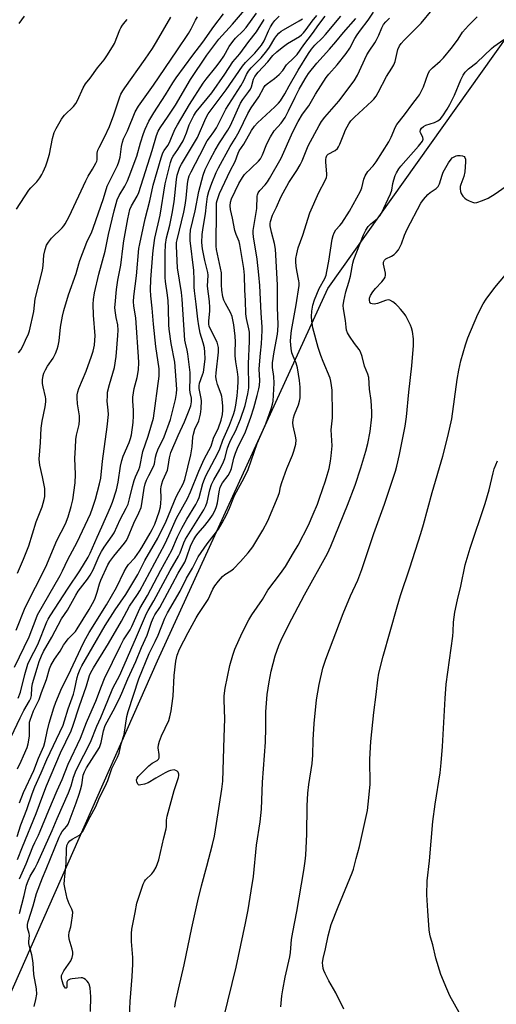
# Model space of a CAD drawing. Units: inches. Extents: x 1267770 to 1273770, y 589449 to 593449.
# Drawn here: x 1273255 to 1273438, y 589828 to 590208 of the extents above; entities that cross this region are included whole.
import ezdxf

# ---------------------------------------------------------------- set-up
doc = ezdxf.new("R2010")
doc.units = ezdxf.units.IN
doc.header["$MEASUREMENT"] = 0
doc.layers.add('NTRL-Farm Land', color=3, linetype='Continuous')
doc.layers.add('Undefined', color=1, linetype='Continuous')

msp = doc.modelspace()

# ---------------------------------------------------------------- linework, layer by layer
at = {"layer": 'NTRL-Farm Land'}
msp.add_lwpolyline([(1273734.8, 589459.26), (1273709, 589448.6), (1273198.43, 589448.65), (1273114.69, 589536.97), (1273104.74, 589573.77), (1273113.4, 589639.96), (1273206.03, 589730.18), (1273307.93, 589960.53), (1273373.6, 590104.03), (1273487.3, 590264.16), (1273769.93, 590240.96), (1273769.99, 590240.94), (1273769.93, 589465.67)], close=True, dxfattribs=at)
at = {"layer": 'Undefined'}
for points, elevation in [([(1273252.75, 589958), (1273258.47, 589969.75), (1273261.13, 589976.87), (1273261.71, 589978.21), (1273270.43, 589993.45), (1273271.34, 589995.24), (1273273.3, 589999.52), (1273276.9, 590006.22), (1273282.04, 590017.2), (1273282.86, 590019.34), (1273284.04, 590022.85), (1273285.58, 590028.69), (1273286.04, 590030.97), (1273286.66, 590037.5), (1273288.56, 590050.67), (1273288.96, 590055.48), (1273288.89, 590057.09), (1273288.56, 590060.57), (1273288.57, 590062.65), (1273288.67, 590064.12), (1273289.37, 590067), (1273291.28, 590073.6), (1273291.95, 590077.85), (1273292.65, 590085.9), (1273292.74, 590087.96), (1273292.58, 590089.95), (1273292, 590092.87), (1273291.57, 590095.49), (1273291.49, 590096.65), (1273291.53, 590097.82), (1273292.07, 590103.64), (1273292.66, 590107.29), (1273293.75, 590112.97), (1273294.65, 590120.42), (1273294.96, 590122.44), (1273296.43, 590130.89), (1273297.26, 590134.43), (1273297.87, 590135.94), (1273300.06, 590139.59), (1273300.72, 590141.06), (1273305.79, 590157.2), (1273307.47, 590163.01), (1273308.15, 590164.7), (1273308.88, 590165.92), (1273311.98, 590170.44), (1273314.79, 590174.72), (1273320.62, 590184.54), (1273326.94, 590194), (1273331.52, 590200.18), (1273336.77, 590205.91), (1273342.22, 590212.19)], 498), ([(1273253.46, 589972.35), (1273256.86, 589981.01), (1273264.81, 589996.78), (1273269.16, 590006.91), (1273272.39, 590013.33), (1273273.48, 590016.05), (1273274.69, 590020.01), (1273275.31, 590022.6), (1273276.16, 590029.05), (1273276.24, 590032.3), (1273276.1, 590038.66), (1273276.26, 590042.63), (1273276.48, 590045.78), (1273276.71, 590047.47), (1273277.65, 590051.63), (1273277.83, 590053.28), (1273277.78, 590054.95), (1273277.06, 590059.57), (1273276.93, 590061.89), (1273276.95, 590063.05), (1273277.14, 590064.16), (1273277.53, 590065.49), (1273280.37, 590072.2), (1273282.46, 590077.97), (1273283.06, 590079.9), (1273283.58, 590082.13), (1273283.79, 590084.09), (1273283.84, 590085.8), (1273283.23, 590093.7), (1273283.14, 590098.01), (1273283.24, 590099.74), (1273283.63, 590102.34), (1273285.31, 590109.53), (1273287.73, 590118.47), (1273288.97, 590124.86), (1273291.24, 590133.98), (1273292.42, 590138.18), (1273293.11, 590139.9), (1273295.26, 590143.49), (1273296.29, 590145.55), (1273297, 590147.15), (1273299.89, 590155), (1273301.29, 590160.15), (1273302.45, 590163.81), (1273303.11, 590165.42), (1273304.59, 590168.55), (1273305.27, 590169.81), (1273306.47, 590171.75), (1273310.92, 590178.66), (1273313.77, 590183.28), (1273315.13, 590185.24), (1273321.49, 590193.91), (1273325.32, 590198.94), (1273329.6, 590204.96), (1273333.33, 590209.9)], 496), ([(1273253.81, 589892.83), (1273255.27, 589897.33), (1273257.5, 589903.19), (1273259.59, 589909.25), (1273260.61, 589911.97), (1273263.13, 589917.27), (1273265.23, 589922.43), (1273271.5, 589935.68), (1273272.07, 589937.36), (1273273.41, 589941.96), (1273275.52, 589947.61), (1273275.93, 589949.21), (1273276.89, 589954.11), (1273277.32, 589955.41), (1273278.09, 589957.34), (1273278.71, 589958.54), (1273282.95, 589965.9), (1273287.79, 589974.1), (1273291.56, 589980.1), (1273295.67, 589986.12), (1273297.28, 589988.64), (1273300.28, 589993.82), (1273303, 589999.13), (1273307.99, 590007.74), (1273311.2, 590014.29), (1273315.08, 590023.66), (1273316.1, 590025.7), (1273317.81, 590028.79), (1273318.48, 590030.39), (1273320.74, 590039.9), (1273321.21, 590042.98), (1273321.52, 590046.75), (1273321.72, 590047.88), (1273322.32, 590049.74), (1273323.88, 590053.06), (1273324.53, 590055.53), (1273324.73, 590057.58), (1273324.82, 590060.83), (1273324.64, 590062.28), (1273323.95, 590065.48), (1273323.9, 590066.5), (1273324.1, 590067.55), (1273325.26, 590070.73), (1273325.57, 590071.82), (1273326.03, 590074.78), (1273326.23, 590076.85), (1273326.15, 590079.46), (1273326, 590081.18), (1273325.55, 590083.06), (1273324.39, 590086.85), (1273323.8, 590089.67), (1273323.41, 590092.23), (1273322.78, 590098.04), (1273322.1, 590103.17), (1273322, 590104.56), (1273322.09, 590107.4), (1273321.85, 590110.96), (1273320.45, 590122.51), (1273320.47, 590124.52), (1273320.66, 590126.54), (1273322.36, 590133.99), (1273323.83, 590141.46), (1273325.53, 590147.71), (1273326.33, 590149.93), (1273328.19, 590153.78), (1273330.07, 590157.34), (1273331.73, 590160.14), (1273334.97, 590165.09), (1273335.99, 590166.79), (1273339.88, 590175.41), (1273340.77, 590176.84), (1273343.07, 590179.9), (1273343.71, 590180.87), (1273344.1, 590181.77), (1273344.83, 590184.64), (1273345.4, 590185.79), (1273346.68, 590187.39), (1273350.45, 590191.37), (1273352.4, 590193.79), (1273353.83, 590195.25), (1273355.9, 590196.94), (1273358.04, 590198.47), (1273362.56, 590201.11), (1273363.42, 590201.81), (1273364.13, 590202.55), (1273365.22, 590203.91), (1273367.45, 590207.01), (1273369.32, 590209.29)], 508), ([(1273253.89, 589883.94), (1273255.82, 589888.87), (1273261.12, 589901.64), (1273263.67, 589908.63), (1273265.15, 589912.37), (1273270.57, 589925.09), (1273274.67, 589933.48), (1273275.43, 589935.67), (1273277.68, 589942.81), (1273280.58, 589950.93), (1273281.75, 589954.8), (1273282.19, 589955.96), (1273283.21, 589957.8), (1273288.99, 589967.12), (1273294, 589975.73), (1273297.15, 589981.51), (1273300.25, 589986.08), (1273301.08, 589987.44), (1273310.7, 590005.48), (1273312.3, 590008.81), (1273315.23, 590015.43), (1273319.43, 590023.12), (1273320.66, 590025.58), (1273323.8, 590033.66), (1273325.94, 590038.19), (1273328.64, 590043.27), (1273329.54, 590046.3), (1273331.42, 590050.35), (1273332.45, 590053.26), (1273332.92, 590055.45), (1273333.12, 590057.08), (1273333.11, 590058.72), (1273332.86, 590061.32), (1273332.67, 590062.45), (1273332.45, 590063.25), (1273330.96, 590066.99), (1273330.58, 590068.61), (1273330.4, 590069.99), (1273330.46, 590071.45), (1273331.36, 590079.49), (1273331.39, 590081.24), (1273331.2, 590082.32), (1273330.87, 590083.37), (1273328.18, 590088.61), (1273327.85, 590089.44), (1273327.67, 590090.22), (1273327.63, 590091.59), (1273328.02, 590095.27), (1273328.08, 590096.69), (1273327.9, 590098.97), (1273327.23, 590104.87), (1273327.39, 590109.22), (1273327.25, 590110.14), (1273326.08, 590114.83), (1273325.25, 590119.28), (1273325.02, 590121.75), (1273325.14, 590124.85), (1273325.5, 590127.56), (1273326.46, 590132.74), (1273326.81, 590136.41), (1273327.21, 590139.51), (1273327.73, 590141.45), (1273328.82, 590144.57), (1273330.54, 590148.77), (1273331.37, 590150.54), (1273335.9, 590158.8), (1273337.8, 590161.78), (1273339.37, 590164.56), (1273342.68, 590171.41), (1273343.96, 590173.64), (1273346.94, 590177.91), (1273348.91, 590181.54), (1273349.43, 590182.32), (1273350.12, 590182.96), (1273351.58, 590183.89), (1273353.02, 590184.97), (1273354.82, 590186.55), (1273356.24, 590188.08), (1273357.67, 590190.2), (1273360.5, 590192.92), (1273361.67, 590194.25), (1273364.29, 590197.9), (1273367.69, 590202.34), (1273370.09, 590205.74), (1273372.54, 590208.97)], 510), ([(1273253.94, 589994.28), (1273256.26, 589999.7), (1273258.27, 590004.82), (1273261.2, 590014.03), (1273263.43, 590019.83), (1273263.9, 590021.25), (1273264.28, 590022.7), (1273264.47, 590023.85), (1273264.51, 590025.26), (1273264.44, 590026.94), (1273263.61, 590031.43), (1273262.6, 590035.96), (1273262.33, 590038.25), (1273262.77, 590044.69), (1273263.06, 590050.2), (1273263.5, 590052.91), (1273264.66, 590058.43), (1273264.88, 590060.39), (1273264.89, 590061.5), (1273264.78, 590062.31), (1273263.84, 590066.08), (1273263.58, 590067.46), (1273263.61, 590068.86), (1273263.88, 590070.54), (1273264.13, 590071.35), (1273264.72, 590072.61), (1273265.57, 590074.07), (1273267.64, 590077.21), (1273268.54, 590079.01), (1273269.21, 590080.58), (1273269.59, 590081.93), (1273269.99, 590083.86), (1273270.53, 590089.11), (1273271.27, 590093.35), (1273271.83, 590095.53), (1273273.65, 590101.58), (1273276.56, 590109.79), (1273277.59, 590113.56), (1273278.03, 590114.86), (1273280.68, 590121.9), (1273282.56, 590125.83), (1273283.16, 590127.27), (1273287.06, 590138.73), (1273288.52, 590143.41), (1273292.44, 590151.49), (1273293.02, 590152.82), (1273293.51, 590154.61), (1273293.98, 590158.75), (1273294.36, 590160.38), (1273294.84, 590161.68), (1273296.36, 590164.81), (1273299.24, 590172.08), (1273300.58, 590174.34), (1273306.4, 590182.33), (1273315.38, 590195.57), (1273319.84, 590202.31), (1273320.87, 590204.07), (1273322.55, 590207.44), (1273323.27, 590208.67)], 494), ([(1273254.25, 589946.09), (1273255.05, 589948.39), (1273256.73, 589955.23), (1273257.9, 589959.17), (1273258.65, 589960.89), (1273261.77, 589966.86), (1273265.25, 589975.58), (1273265.79, 589976.62), (1273266.55, 589977.84), (1273273.48, 589988.49), (1273278, 589995.19), (1273281.22, 590000.48), (1273281.95, 590001.98), (1273284.63, 590008.17), (1273286.51, 590012.19), (1273289.79, 590019.77), (1273290.5, 590021.68), (1273292.1, 590026.46), (1273292.79, 590029.37), (1273293.67, 590035.48), (1273294.16, 590037.74), (1273294.71, 590039.4), (1273297.03, 590044.67), (1273297.54, 590046.24), (1273297.88, 590047.64), (1273298.47, 590052.34), (1273298.71, 590054.99), (1273298.66, 590057.03), (1273298.37, 590060.69), (1273298.43, 590062.09), (1273298.95, 590065.46), (1273300.06, 590069.77), (1273300.52, 590072.61), (1273300.66, 590075.45), (1273300.63, 590077.65), (1273299.74, 590090.75), (1273299.52, 590092.75), (1273298.77, 590097.25), (1273298.66, 590098.95), (1273298.77, 590100.97), (1273299.79, 590108.96), (1273300.74, 590119.45), (1273301.06, 590121.28), (1273303.1, 590130.86), (1273304.92, 590137.79), (1273306.26, 590143.79), (1273309.28, 590154.44), (1273309.97, 590156.26), (1273310.5, 590157.2), (1273311.83, 590159.14), (1273312.51, 590160.3), (1273313.09, 590161.55), (1273314.6, 590165.24), (1273315.59, 590167.11), (1273320.19, 590174.93), (1273325.56, 590183.13), (1273326.7, 590184.71), (1273330.42, 590189.37), (1273332.05, 590191.56), (1273333.4, 590193.56), (1273335.56, 590197.35), (1273336.88, 590199.19), (1273338, 590200.49), (1273340.92, 590203.36), (1273342.01, 590204.56), (1273346.06, 590210.09)], 500), ([(1273254.36, 590079.18), (1273255.24, 590080.34), (1273256.13, 590082.02), (1273257.02, 590084.12), (1273258.17, 590086.54), (1273258.61, 590087.72), (1273260.18, 590095.09), (1273260.81, 590100.04), (1273263.63, 590111.12), (1273263.85, 590112.86), (1273264.1, 590116.87), (1273264.61, 590119.11), (1273265.16, 590120.74), (1273265.86, 590121.93), (1273267.04, 590123.48), (1273271.15, 590127.39), (1273271.81, 590128.14), (1273272.38, 590128.98), (1273273.85, 590131.75), (1273280.24, 590145.48), (1273281.21, 590147.28), (1273282.88, 590149.97), (1273284.17, 590152.27), (1273284.49, 590153.06), (1273284.6, 590153.56), (1273284.67, 590154.34), (1273284.66, 590156.23), (1273284.89, 590157.3), (1273285.38, 590158.36), (1273287.5, 590162.31), (1273289.35, 590166.4), (1273291.05, 590170.96), (1273293.39, 590177.85), (1273293.82, 590178.92), (1273294.48, 590180.15), (1273295.26, 590181.34), (1273303.17, 590192.36), (1273305.93, 590196.54), (1273307.5, 590199.03), (1273313.05, 590208.61)], 492), ([(1273254.69, 589876.46), (1273257.34, 589882.27), (1273259.82, 589888.79), (1273260.61, 589890.52), (1273262.04, 589893.28), (1273262.74, 589894.79), (1273265.99, 589902.89), (1273269.24, 589910.46), (1273271.2, 589914.8), (1273273.53, 589920.62), (1273278.29, 589930.71), (1273280.49, 589936.77), (1273282.75, 589941.69), (1273284.12, 589944.91), (1273286.27, 589950.75), (1273287.46, 589953.67), (1273293.64, 589966.33), (1273294.86, 589968.56), (1273297.31, 589972.43), (1273298.04, 589973.71), (1273301.07, 589980.7), (1273303.99, 589985.65), (1273309.23, 589995.5), (1273313.43, 590003.18), (1273315.66, 590008.27), (1273317.22, 590011.62), (1273319.14, 590015.07), (1273322.63, 590020.77), (1273323.44, 590022.25), (1273323.91, 590023.5), (1273325.43, 590028.84), (1273325.99, 590030.48), (1273326.58, 590031.77), (1273331.18, 590040.6), (1273331.86, 590042.26), (1273333.03, 590045.55), (1273335.6, 590051.29), (1273337.19, 590055.46), (1273337.71, 590057.09), (1273338.1, 590059), (1273338.59, 590062.64), (1273338.86, 590065.76), (1273338.97, 590068.18), (1273338.93, 590069.82), (1273338.75, 590071.84), (1273338.09, 590075.77), (1273337.87, 590078.01), (1273337.83, 590079.43), (1273337.96, 590083.49), (1273337.87, 590085.69), (1273337.28, 590089.99), (1273336.67, 590093.17), (1273336.05, 590094.77), (1273334.07, 590098.25), (1273333.5, 590099.46), (1273333.13, 590100.79), (1273332.68, 590103.4), (1273332.53, 590105.43), (1273332.58, 590109.33), (1273332.53, 590110.07), (1273330.69, 590119.02), (1273330.52, 590120.36), (1273330.46, 590123.9), (1273330.65, 590130.98), (1273330.6, 590135.97), (1273330.66, 590137.08), (1273330.83, 590137.97), (1273331.79, 590140.58), (1273335.88, 590149.32), (1273337.89, 590152.94), (1273338.93, 590156.2), (1273339.37, 590157.14), (1273341.12, 590159.66), (1273344.07, 590164.93), (1273345.22, 590166.56), (1273346.43, 590167.83), (1273353.12, 590173.98), (1273354.56, 590175.46), (1273355.28, 590176.37), (1273356.99, 590179.07), (1273358.63, 590182.15), (1273362.06, 590188.2), (1273366.1, 590194.66), (1273367.22, 590196.31), (1273368.5, 590197.78), (1273371.42, 590200.61), (1273372.61, 590201.87), (1273378.52, 590208.98)], 512), ([(1273260.41, 589827.32), (1273261.06, 589829.93), (1273261.4, 589831.99), (1273261.26, 589834.11), (1273260.18, 589839.54), (1273260, 589843.93), (1273259.78, 589845.82), (1273259.48, 589847.22), (1273258.6, 589850.38), (1273258.38, 589851.54), (1273258.38, 589852.38), (1273258.6, 589854.62), (1273258.47, 589855.44), (1273257.85, 589857.57), (1273257.78, 589858.17), (1273257.83, 589858.86), (1273258.11, 589859.99), (1273260, 589866.11), (1273261.31, 589870.85), (1273263.53, 589876.87), (1273264.96, 589880.14), (1273269.97, 589892.57), (1273270.46, 589893.57), (1273271.18, 589894.72), (1273272.94, 589896.77), (1273273.42, 589897.56), (1273276.59, 589905.75), (1273277.74, 589909.08), (1273278.23, 589910.73), (1273278.68, 589912.7), (1273279.3, 589916.39), (1273279.71, 589917.76), (1273280.54, 589919.25), (1273284.66, 589925.62), (1273285.52, 589927.15), (1273286.18, 589929.02), (1273287.09, 589933.49), (1273287.71, 589935.63), (1273290.78, 589941.23), (1273293.1, 589945.76), (1273294.16, 589948.06), (1273296.46, 589953.52), (1273299.53, 589960.28), (1273301.77, 589965.68), (1273303.87, 589970.36), (1273305.59, 589975.36), (1273306.39, 589977.26), (1273306.92, 589978.2), (1273308.85, 589981.11), (1273313.64, 589990.18), (1273315.91, 589994.29), (1273318.39, 589998.57), (1273319.09, 590000.17), (1273320.75, 590005.06), (1273321.88, 590007.28), (1273322.64, 590008.51), (1273323.54, 590009.71), (1273326.18, 590012.67), (1273327.98, 590014.97), (1273329.07, 590016.68), (1273330.09, 590018.59), (1273330.69, 590020.03), (1273331.04, 590021.35), (1273331.6, 590025.69), (1273332.04, 590027.43), (1273332.98, 590029.16), (1273335.1, 590031.92), (1273335.93, 590033.37), (1273336.39, 590034.69), (1273337.27, 590038.62), (1273337.9, 590040.5), (1273338.95, 590043.13), (1273341.03, 590047.16), (1273341.77, 590048.78), (1273343.85, 590054.38), (1273345.07, 590058.01), (1273346.36, 590062.8), (1273346.94, 590065.3), (1273347.16, 590066.68), (1273347.27, 590068.61), (1273347.12, 590072.92), (1273347.15, 590074.63), (1273347.55, 590079.04), (1273347.98, 590082.63), (1273348.26, 590087.79), (1273348.24, 590089.18), (1273347.83, 590094.51), (1273347.27, 590105.16), (1273346.94, 590109.33), (1273346.3, 590115.37), (1273344.91, 590123.93), (1273344.76, 590125.34), (1273344.78, 590126.33), (1273344.96, 590127.86), (1273346.13, 590134.87), (1273346.31, 590139.57), (1273346.42, 590140.11), (1273346.74, 590140.87), (1273347.37, 590141.77), (1273349.45, 590143.99), (1273350.32, 590145.17), (1273351.11, 590146.39), (1273355.51, 590154.22), (1273360.04, 590164.42), (1273362.09, 590168.37), (1273363.75, 590171.18), (1273366.2, 590174.46), (1273368.76, 590178.86), (1273372.85, 590185.31), (1273373.92, 590186.66), (1273377.08, 590190.22), (1273380.65, 590194.63), (1273381.96, 590196.62), (1273383.99, 590200.36), (1273384.89, 590201.85), (1273386.08, 590203.55), (1273389.04, 590207.48), (1273391.13, 590210.51)], 516), ([(1273296.65, 589812.28), (1273297.34, 589829.19), (1273298.1, 589838.82), (1273298.4, 589843.58), (1273298.33, 589846.21), (1273297.94, 589852.34), (1273297.91, 589855.42), (1273298.04, 589857.11), (1273299.24, 589863.56), (1273299.99, 589867.07), (1273302.41, 589874.43), (1273302.85, 589875.43), (1273303.29, 589876.11), (1273305.66, 589878.45), (1273306.54, 589879.48), (1273307.34, 589881.03), (1273308.41, 589883.76), (1273310.28, 589892.32), (1273311.2, 589895.75), (1273311.32, 589896.6), (1273311.39, 589899.04), (1273311.66, 589900.66), (1273314.29, 589910.51), (1273315.96, 589915.49), (1273316.12, 589916.32), (1273316.11, 589916.79), (1273316.02, 589917.23), (1273315.8, 589917.63), (1273315.44, 589917.97), (1273315, 589918.23), (1273314.26, 589918.43), (1273312.93, 589918.26), (1273312.12, 589917.99), (1273310.81, 589917.32), (1273307.21, 589915.31), (1273304.28, 589913.54), (1273302.92, 589913), (1273301.52, 589912.65), (1273300.77, 589912.64), (1273300.56, 589912.71), (1273300.26, 589913), (1273299.89, 589913.9), (1273299.84, 589914.66), (1273300.04, 589915.26), (1273300.49, 589915.89), (1273304.59, 589919.97), (1273305.88, 589921.07), (1273307.81, 589922.08), (1273308.33, 589922.65), (1273308.52, 589923.09), (1273308.6, 589923.57), (1273308.58, 589924.36), (1273308.15, 589927), (1273308.28, 589928.12), (1273308.7, 589929.48), (1273309.49, 589931.63), (1273312.24, 589937.52), (1273312.66, 589938.86), (1273313.14, 589941.17), (1273313.48, 589943.19), (1273313.91, 589946.84), (1273314.34, 589954.89), (1273315.01, 589960.42), (1273315.44, 589962.67), (1273316.38, 589964.97), (1273319.68, 589971.41), (1273322.77, 589977.08), (1273323.53, 589978.33), (1273327.38, 589984.12), (1273329.25, 589988.18), (1273329.97, 589989.44), (1273331.4, 589991.26), (1273332.92, 589993), (1273333.8, 589993.73), (1273336.17, 589995.17), (1273337.18, 589995.97), (1273339.91, 589998.79), (1273342.84, 590002.1), (1273343.79, 590003.23), (1273344.64, 590004.45), (1273348.5, 590010.82), (1273350.43, 590014.45), (1273354.37, 590023.96), (1273354.85, 590025.35), (1273355.25, 590027.56), (1273355.76, 590029.22), (1273357.74, 590034.68), (1273359.89, 590039.74), (1273360.47, 590041.35), (1273361.16, 590044.06), (1273361.28, 590045.72), (1273361.12, 590047.13), (1273360.18, 590051.12), (1273360.1, 590052.23), (1273360.12, 590053.34), (1273360.25, 590054.14), (1273360.63, 590055.44), (1273362.19, 590059.22), (1273362.63, 590060.53), (1273362.83, 590061.85), (1273362.91, 590064.19), (1273362.88, 590065.94), (1273362.65, 590068.54), (1273361.86, 590073.41), (1273361.35, 590075.27), (1273360.15, 590077.89), (1273359.7, 590079.17), (1273359.41, 590080.85), (1273359.15, 590083.67), (1273359.23, 590085.36), (1273359.54, 590087.88), (1273361.33, 590097.71), (1273362.45, 590105.2), (1273362.45, 590106.2), (1273362.36, 590107.02), (1273361.57, 590110.94), (1273361.33, 590112.64), (1273361.18, 590114.34), (1273361.23, 590115.63), (1273361.57, 590117.39), (1273362.17, 590119.69), (1273363.86, 590124.58), (1273366.65, 590133.21), (1273370.07, 590141.03), (1273372.51, 590145.7), (1273372.97, 590146.76), (1273373.16, 590147.54), (1273373.19, 590148.09), (1273372.74, 590152.83), (1273372.72, 590153.71), (1273372.84, 590154.55), (1273373.18, 590155.22), (1273373.71, 590155.78), (1273376.42, 590157.27), (1273377.21, 590157.99), (1273377.7, 590158.62), (1273378.22, 590159.67), (1273379.67, 590163.56), (1273380.37, 590165.19), (1273381.57, 590167.43), (1273382.38, 590168.61), (1273383.77, 590170.11), (1273390.49, 590176.16), (1273391.28, 590177.03), (1273392.16, 590178.21), (1273392.9, 590179.5), (1273396.15, 590185.71), (1273398.2, 590188.88), (1273398.93, 590190.17), (1273399.43, 590191.52), (1273400.52, 590196.18), (1273401.13, 590197.49), (1273401.78, 590198.45), (1273402.94, 590199.71), (1273409.52, 590206.23), (1273413.77, 590211.49)], 520), ([(1273314.62, 589827), (1273314.89, 589828.76), (1273315.97, 589833.96), (1273318.19, 589843.39), (1273321.14, 589857.59), (1273323.46, 589868.03), (1273324.89, 589873.75), (1273326.95, 589881.34), (1273329.06, 589889.65), (1273329.82, 589892.96), (1273330.68, 589897.74), (1273332.69, 589911.07), (1273333.07, 589914.16), (1273333.56, 589931.03), (1273333.84, 589938.09), (1273333.78, 589941.61), (1273333.6, 589945.62), (1273333.63, 589947.05), (1273334, 589949.92), (1273335.78, 589958.7), (1273336.88, 589962.73), (1273337.69, 589964.94), (1273340.47, 589971.35), (1273343.04, 589976.31), (1273344.28, 589978.26), (1273348.38, 589984.16), (1273350.39, 589987.71), (1273355.36, 589994.21), (1273357.17, 589996.83), (1273360.37, 590002.08), (1273362.06, 590005.03), (1273366.08, 590012.85), (1273367.95, 590017.03), (1273369.51, 590020.85), (1273370.39, 590023.25), (1273372.65, 590029.83), (1273373.34, 590032.06), (1273374.05, 590034.59), (1273374.61, 590037.43), (1273374.86, 590039.49), (1273375.16, 590043.37), (1273374.84, 590049.6), (1273375.29, 590054.18), (1273375.35, 590055.6), (1273375.33, 590058.73), (1273375.18, 590061.93), (1273375.15, 590064.82), (1273375, 590066.58), (1273374.75, 590068.33), (1273374.48, 590069.47), (1273371.73, 590075.83), (1273370.85, 590078.25), (1273369.87, 590081.28), (1273367.78, 590088.87), (1273367.33, 590091.51), (1273367.19, 590093.28), (1273367.32, 590095.25), (1273367.78, 590097.65), (1273368.39, 590099.7), (1273369.27, 590101.84), (1273370.26, 590103.97), (1273372.35, 590107.91), (1273372.85, 590109.17), (1273373.19, 590110.53), (1273373.97, 590114.49), (1273375.25, 590122.99), (1273375.57, 590124.43), (1273375.94, 590125.53), (1273376.68, 590126.68), (1273378.16, 590128.3), (1273378.88, 590129.2), (1273381.94, 590133.83), (1273386.14, 590141.53), (1273386.61, 590142.88), (1273387.42, 590146.2), (1273387.94, 590147.46), (1273388.96, 590149.05), (1273390.96, 590151.28), (1273392.11, 590152.84), (1273397.05, 590160.61), (1273397.98, 590162.38), (1273399.58, 590166.29), (1273400.1, 590167.29), (1273403.02, 590170.91), (1273406.27, 590175.36), (1273408.1, 590177.6), (1273408.84, 590178.67), (1273410.42, 590181.69), (1273412.19, 590186.86), (1273412.83, 590188.04), (1273413.82, 590189.05), (1273416.87, 590191.68), (1273418.08, 590192.95), (1273421.04, 590196.52), (1273422.76, 590198.74), (1273423.74, 590200.11), (1273425.49, 590202.82), (1273427.69, 590205.37), (1273431.1, 590208.7)], 522), ([(1273250.36, 589928.74), (1273254.95, 589938.59), (1273256.37, 589941.33), (1273258.54, 589945.13), (1273259.04, 589946.17), (1273259.28, 589947.16), (1273259.45, 589950.15), (1273259.72, 589951.75), (1273261.59, 589957.71), (1273262.3, 589960.29), (1273263.2, 589962.47), (1273264.02, 589964.04), (1273267.18, 589969.59), (1273270.89, 589976.71), (1273273.25, 589980.09), (1273276.42, 589985.82), (1273277.34, 589987.35), (1273280.95, 589992.02), (1273281.93, 589993.48), (1273283.06, 589995.53), (1273285.46, 590000.94), (1273286.32, 590002.69), (1273287.35, 590004.3), (1273290.45, 590008.63), (1273291.19, 590009.87), (1273293.49, 590015.02), (1273295.86, 590019.38), (1273296.55, 590020.85), (1273297.17, 590022.91), (1273298.24, 590027.69), (1273298.88, 590029.97), (1273299.43, 590031.48), (1273300.7, 590034.19), (1273301.13, 590035.34), (1273302.24, 590041.16), (1273304.29, 590047.08), (1273306.34, 590054.01), (1273308.49, 590070.19), (1273308.58, 590071.74), (1273308.51, 590073.07), (1273307.22, 590081.69), (1273306.39, 590090.26), (1273305.9, 590096.44), (1273305.35, 590101.15), (1273305.24, 590103.5), (1273305.39, 590107.45), (1273306.1, 590117.43), (1273306.36, 590119.73), (1273306.92, 590123.37), (1273308.93, 590132.34), (1273310.85, 590144.39), (1273311.92, 590148.43), (1273312.9, 590152.64), (1273313.46, 590154.12), (1273314, 590155.01), (1273315.79, 590157.58), (1273317.76, 590160.89), (1273319.12, 590163.99), (1273320.14, 590167.11), (1273320.57, 590168.18), (1273321.91, 590170.68), (1273322.83, 590172.13), (1273328.86, 590179.44), (1273333.89, 590186.61), (1273336.89, 590191.35), (1273339.62, 590194.47), (1273343.04, 590199.27), (1273346.11, 590202.96), (1273348.94, 590207.68)], 502), ([(1273253.51, 590134.62), (1273258.38, 590141.87), (1273259.12, 590142.76), (1273261.34, 590145.07), (1273262.55, 590146.7), (1273263.33, 590147.93), (1273263.87, 590148.94), (1273264.86, 590151.3), (1273265.43, 590152.89), (1273266.28, 590155.83), (1273267.5, 590161.84), (1273268.13, 590164.13), (1273268.87, 590165.7), (1273270.89, 590169.23), (1273271.53, 590170.19), (1273272.1, 590170.87), (1273275.48, 590174.23), (1273276.37, 590175.27), (1273277.07, 590176.53), (1273279.28, 590181.32), (1273280.14, 590182.85), (1273281.99, 590185.14), (1273284.75, 590189.1), (1273287.32, 590192.16), (1273288.4, 590193.69), (1273290.61, 590197.21), (1273291.33, 590198.49), (1273293.38, 590203.77), (1273293.76, 590204.53), (1273294.38, 590205.48), (1273295.39, 590206.85), (1273296.16, 590207.73)], 490), ([(1273254.7, 589863.13), (1273256.53, 589870.03), (1273257.46, 589873.99), (1273258.01, 589875.68), (1273258.86, 589877.44), (1273260.61, 589880.5), (1273261.6, 589882.49), (1273267.31, 589895.14), (1273269.28, 589899.78), (1273273.64, 589909.57), (1273274.6, 589912.29), (1273275.53, 589915.68), (1273276.59, 589918.35), (1273279.57, 589924.12), (1273282.05, 589929.21), (1273284.49, 589935.26), (1273286.06, 589938.67), (1273288.82, 589945.16), (1273290.67, 589949.93), (1273293.34, 589955.03), (1273294.2, 589956.84), (1273299.82, 589969.75), (1273303.62, 589978.72), (1273304.29, 589979.94), (1273306.54, 589983.58), (1273312.82, 589995.28), (1273315.95, 590000.82), (1273316.57, 590002.14), (1273318.04, 590006), (1273318.72, 590007.43), (1273325.72, 590018.76), (1273326.58, 590020.31), (1273327.07, 590021.72), (1273328.06, 590026.44), (1273328.7, 590028.48), (1273329.57, 590030.32), (1273331.93, 590034.24), (1273333.36, 590037.15), (1273333.83, 590038.5), (1273334.91, 590042.49), (1273335.38, 590043.86), (1273336.16, 590045.71), (1273338.08, 590049.28), (1273338.66, 590050.55), (1273339.85, 590053.69), (1273341.62, 590058.88), (1273342.69, 590063.41), (1273343.07, 590065.79), (1273342.93, 590075.01), (1273343.29, 590083.78), (1273343.32, 590087.16), (1273343.13, 590088.52), (1273342.25, 590092.4), (1273341.99, 590094.19), (1273341.84, 590099.4), (1273341.61, 590103.41), (1273341.47, 590109.22), (1273341.23, 590111.71), (1273339.61, 590120.97), (1273339.31, 590122.07), (1273338.17, 590124.8), (1273337.69, 590126.37), (1273336.81, 590131.15), (1273336.09, 590134.51), (1273335.94, 590135.91), (1273336.03, 590137.27), (1273336.41, 590138.52), (1273339.25, 590144.53), (1273340.61, 590146.82), (1273341.48, 590148), (1273346.76, 590153.06), (1273347.58, 590154.02), (1273348.38, 590155.55), (1273350.06, 590159.81), (1273351.47, 590162.44), (1273352.87, 590164.73), (1273355.53, 590167.74), (1273357.14, 590169.94), (1273358.44, 590172.44), (1273360.9, 590177.76), (1273362.44, 590180.82), (1273364.75, 590184.83), (1273366.14, 590186.89), (1273369.31, 590190.87), (1273374.12, 590196.32), (1273376.67, 590199.05), (1273379.62, 590202.75), (1273384.28, 590208.1)], 514), ([(1273254.72, 589905.79), (1273256.32, 589909.73), (1273260.24, 589918.2), (1273262.08, 589922.94), (1273264.06, 589927.67), (1273264.64, 589929.59), (1273265.37, 589933.29), (1273266.16, 589936.45), (1273267.95, 589942.36), (1273268.69, 589944.51), (1273270.97, 589950.09), (1273273.47, 589954.81), (1273279.42, 589967.38), (1273280.32, 589969.13), (1273281.62, 589971.37), (1273288.27, 589982.09), (1273292.06, 589988.79), (1273295.08, 589994.88), (1273295.93, 589996.44), (1273296.78, 589997.58), (1273299.1, 590000.23), (1273300.93, 590002.75), (1273301.83, 590004.14), (1273305.08, 590009.7), (1273305.89, 590011.18), (1273306.81, 590013.17), (1273308.49, 590017.9), (1273309.04, 590019.85), (1273309.24, 590021.22), (1273309.35, 590023.13), (1273309.19, 590026.78), (1273309.27, 590027.63), (1273309.51, 590028.74), (1273309.97, 590030), (1273311.3, 590032.86), (1273311.73, 590033.97), (1273312.06, 590035.36), (1273312.56, 590038.81), (1273313.08, 590040.79), (1273315.83, 590047.4), (1273318.25, 590052.64), (1273319.86, 590056.43), (1273320.7, 590058.81), (1273320.96, 590060.28), (1273320.94, 590061.71), (1273320.46, 590063.97), (1273320.33, 590065.04), (1273320.51, 590069.64), (1273320.43, 590071.67), (1273319.58, 590078.86), (1273319.32, 590080.24), (1273318.66, 590082.91), (1273318.49, 590084.07), (1273317.43, 590099.94), (1273317.15, 590102.45), (1273315.63, 590112.04), (1273315.44, 590114.71), (1273315.23, 590120.51), (1273315.27, 590121.71), (1273315.45, 590122.78), (1273318.02, 590133.4), (1273318.57, 590136.09), (1273318.99, 590138.87), (1273319.48, 590144.39), (1273319.69, 590145.99), (1273320.15, 590147.49), (1273320.83, 590149.03), (1273324.27, 590155.35), (1273327.1, 590160.87), (1273327.93, 590162.14), (1273329.67, 590164.45), (1273330.61, 590165.93), (1273334.2, 590173.15), (1273339.99, 590182.18), (1273341.11, 590184.19), (1273342.19, 590186.44), (1273343, 590187.85), (1273343.94, 590189.06), (1273347.82, 590192.96), (1273350.08, 590195.66), (1273351.08, 590197.04), (1273353.09, 590200.51), (1273353.89, 590201.59), (1273354.61, 590202.39), (1273355.52, 590203.15), (1273356.49, 590203.78), (1273362.55, 590207.16), (1273363.78, 590207.91)], 506), ([(1273282.02, 589825.39), (1273282.16, 589831.06), (1273282.1, 589832.71), (1273281.91, 589834.48), (1273281.6, 589835.9), (1273281.35, 589836.41), (1273280.83, 589837.07), (1273280.21, 589837.65), (1273279.54, 589838.11), (1273279.03, 589838.28), (1273278.5, 589838.32), (1273275.04, 589837.92), (1273274.21, 589837.76), (1273273.5, 589837.48), (1273273.2, 589837.19), (1273272.99, 589836.62), (1273272.99, 589835.07), (1273272.91, 589834.65), (1273272.73, 589834.39), (1273272.49, 589834.37), (1273272.09, 589834.79), (1273271.72, 589835.49), (1273271.15, 589837.19), (1273270.91, 589838.34), (1273270.94, 589839.19), (1273271.24, 589840), (1273271.84, 589840.98), (1273274.48, 589844.82), (1273275.04, 589846.16), (1273275.25, 589847.3), (1273275.21, 589848.16), (1273275, 589849.31), (1273273.84, 589853.2), (1273273.67, 589854.59), (1273273.82, 589855.98), (1273274.45, 589857.94), (1273274.81, 589859.63), (1273275.19, 589862.19), (1273275.22, 589863.57), (1273274.92, 589864.76), (1273273.84, 589866.9), (1273273.08, 589868.85), (1273272.26, 589872.47), (1273271.95, 589874.43), (1273272, 589876.03), (1273272.66, 589882.48), (1273272.77, 589887.86), (1273272.98, 589889.29), (1273273.41, 589890.29), (1273274.13, 589891.11), (1273275.03, 589891.78), (1273277.81, 589893.27), (1273278.4, 589893.79), (1273279.04, 589894.64), (1273282, 589900.4), (1273284, 589904.07), (1273285.73, 589908.05), (1273287.75, 589912.03), (1273288.76, 589914.37), (1273290.29, 589919.03), (1273292.45, 589923.31), (1273293.11, 589924.95), (1273293.87, 589928.48), (1273295, 589932.15), (1273296.13, 589939.07), (1273296.57, 589941), (1273300.75, 589953.6), (1273304.7, 589963.29), (1273307.03, 589967.99), (1273308.1, 589970.35), (1273310.67, 589977), (1273311.72, 589979), (1273316.65, 589987.36), (1273319.06, 589992.35), (1273321.38, 589996.24), (1273323.59, 590000.55), (1273327.04, 590005.66), (1273329.76, 590009.05), (1273331.35, 590011.21), (1273332.82, 590013.68), (1273334.46, 590016.81), (1273335.66, 590019.39), (1273337.56, 590024.23), (1273341.24, 590031.07), (1273342.79, 590034.31), (1273345.21, 590040.87), (1273346.32, 590044.24), (1273349.66, 590051.87), (1273351.78, 590058.04), (1273352.2, 590059.45), (1273352.41, 590060.62), (1273352.91, 590067.47), (1273352.73, 590070.12), (1273352.26, 590073.52), (1273352.25, 590075.34), (1273352.83, 590079.61), (1273354.16, 590086.42), (1273354.31, 590087.79), (1273354.4, 590089.99), (1273354.18, 590096.77), (1273354.2, 590105.43), (1273353.34, 590119.19), (1273353.04, 590121.33), (1273351.84, 590125.67), (1273351.34, 590128.2), (1273351.34, 590129.02), (1273351.46, 590129.84), (1273352.25, 590132.24), (1273353.8, 590135.35), (1273355.39, 590139.16), (1273356.29, 590140.93), (1273358.55, 590144.92), (1273361.65, 590149.44), (1273362.87, 590151.62), (1273363.6, 590153.19), (1273365.94, 590159.01), (1273370.15, 590166.85), (1273371.16, 590168.42), (1273372.41, 590170.1), (1273377.78, 590176.2), (1273383.66, 590184.1), (1273384.91, 590186.3), (1273388.54, 590194.09), (1273389.41, 590195.51), (1273391.61, 590198.65), (1273392.19, 590199.63), (1273393.14, 590201.61), (1273394.34, 590204.51), (1273395.01, 590205.72), (1273395.86, 590206.8), (1273397.26, 590208.18)], 518), ([(1273333.5, 589823.06), (1273338.15, 589842.37), (1273341.86, 589859.44), (1273342.86, 589864.53), (1273343.97, 589871.87), (1273344.95, 589877.33), (1273346.01, 589889.44), (1273347.46, 589898.39), (1273347.93, 589903.35), (1273348.37, 589913.68), (1273349.56, 589929.15), (1273349.65, 589934.73), (1273349.65, 589940.81), (1273349.98, 589945.82), (1273350.17, 589947.56), (1273350.93, 589952.41), (1273351.7, 589956.47), (1273353.18, 589962.48), (1273354.61, 589966.36), (1273355.51, 589968.53), (1273358.41, 589974.27), (1273364.6, 589986), (1273373.36, 590001.88), (1273374.65, 590004.67), (1273381.07, 590020.48), (1273384.05, 590028.23), (1273386.2, 590034.84), (1273388.21, 590041.38), (1273388.92, 590044.24), (1273389.82, 590048.93), (1273390.44, 590054.51), (1273390.53, 590056.54), (1273390.21, 590060.8), (1273389.65, 590065.27), (1273389.3, 590069.69), (1273388.92, 590071.02), (1273387.7, 590074.12), (1273386.77, 590077.87), (1273386.17, 590079.55), (1273385.58, 590080.53), (1273383.82, 590082.84), (1273381.9, 590085.69), (1273381.16, 590086.91), (1273380.76, 590087.95), (1273380.57, 590089.07), (1273380.34, 590091.72), (1273379.61, 590096.12), (1273379.48, 590097.5), (1273379.64, 590099.13), (1273380.42, 590102.78), (1273381.6, 590106.51), (1273382.21, 590108.74), (1273383.22, 590113.8), (1273383.58, 590115.21), (1273387.25, 590124.71), (1273388.15, 590126.45), (1273389.12, 590127.87), (1273390.1, 590128.88), (1273392.73, 590131), (1273393.63, 590132.05), (1273394.24, 590133.02), (1273397.74, 590140.49), (1273398.18, 590141.97), (1273398.62, 590144.54), (1273398.96, 590145.95), (1273399.49, 590147.61), (1273399.97, 590148.64), (1273400.85, 590150.09), (1273401.69, 590151.21), (1273408.43, 590158.84), (1273409.54, 590160.17), (1273410, 590160.86), (1273410.24, 590161.56), (1273410.2, 590162.2), (1273410.04, 590162.64), (1273409.24, 590163.99), (1273409.09, 590164.52), (1273409.2, 590165.22), (1273409.58, 590165.84), (1273410.36, 590166.48), (1273411.3, 590166.99), (1273414.59, 590168.05), (1273415.96, 590168.65), (1273417.01, 590169.43), (1273417.89, 590170.51), (1273419.54, 590173.19), (1273420.5, 590174.96), (1273422.29, 590178.58), (1273424.81, 590184.48), (1273425.68, 590186.19), (1273426.46, 590187.38), (1273427.7, 590188.63), (1273430.96, 590191.12), (1273436.57, 590196.57), (1273437.48, 590197.29), (1273441.36, 590199.95)], 524), ([(1273355.46, 589827.18), (1273355.83, 589831.33), (1273356.18, 589833.66), (1273357.04, 589838.6), (1273358.85, 589846.43), (1273359.1, 589848.07), (1273359.6, 589853.09), (1273360.01, 589855.87), (1273361.61, 589863.85), (1273364.31, 589879.64), (1273364.85, 589883.33), (1273365.07, 589885.66), (1273365.47, 589893.68), (1273365.63, 589904.67), (1273365.84, 589909.46), (1273366.24, 589912.82), (1273367.5, 589920.99), (1273367.71, 589924.11), (1273367.9, 589930.06), (1273368.31, 589936.3), (1273369.2, 589945.53), (1273370.19, 589951.4), (1273371.66, 589957.7), (1273372.77, 589961.16), (1273379.42, 589978.75), (1273382.3, 589985.59), (1273385.07, 589991.61), (1273386.7, 589995.67), (1273391.23, 590009.54), (1273395.33, 590020.91), (1273399.57, 590033.55), (1273400.15, 590035.52), (1273401.21, 590040.06), (1273403.29, 590050.91), (1273403.87, 590054.58), (1273404.73, 590064.1), (1273405.94, 590074.25), (1273406.56, 590081.99), (1273406.6, 590083.42), (1273406.51, 590084.58), (1273406.14, 590087.45), (1273405.84, 590088.86), (1273405.41, 590089.9), (1273404.5, 590091.68), (1273403.54, 590093.43), (1273402.94, 590094.37), (1273401.59, 590096.09), (1273400.56, 590097.26), (1273399.74, 590097.99), (1273398.62, 590098.83), (1273397.46, 590099.51), (1273396.73, 590099.65), (1273395.7, 590099.41), (1273392.74, 590098.29), (1273391.36, 590098.04), (1273390.59, 590098.07), (1273390.17, 590098.26), (1273389.74, 590098.8), (1273389.59, 590099.5), (1273389.65, 590100.26), (1273389.98, 590101.27), (1273390.89, 590102.69), (1273391.94, 590104.01), (1273394.4, 590106.6), (1273395.25, 590107.69), (1273395.64, 590108.39), (1273395.79, 590109.14), (1273395.74, 590109.95), (1273394.97, 590113.36), (1273395.01, 590114.18), (1273395.33, 590114.92), (1273395.88, 590115.43), (1273398.13, 590116.51), (1273399.11, 590117.08), (1273399.93, 590117.83), (1273400.78, 590118.93), (1273401.31, 590119.92), (1273401.88, 590121.21), (1273403.04, 590124.54), (1273404.05, 590126.91), (1273409.44, 590136.9), (1273410.41, 590138.32), (1273412.1, 590140.25), (1273412.96, 590140.98), (1273415.28, 590142.58), (1273416.06, 590143.39), (1273416.55, 590144.42), (1273417.54, 590147.76), (1273417.96, 590148.84), (1273420.04, 590152.45), (1273421.04, 590153.92), (1273421.45, 590154.33), (1273422.16, 590154.82), (1273422.94, 590155.16), (1273423.48, 590155.26), (1273424.59, 590155.28), (1273425.39, 590155.18), (1273426.06, 590154.91), (1273426.38, 590154.54), (1273426.6, 590153.85), (1273426.64, 590152.83), (1273426.27, 590148.98), (1273425.89, 590147.17), (1273424.76, 590144.14), (1273424.52, 590143.29), (1273424.47, 590142.45), (1273424.65, 590141.36), (1273424.95, 590140.59), (1273425.56, 590139.64), (1273426.29, 590138.79), (1273426.94, 590138.26), (1273427.95, 590137.76), (1273429.28, 590137.28), (1273430.09, 590137.1), (1273430.92, 590137.14), (1273433.17, 590137.88), (1273435.35, 590138.81), (1273437.98, 590140.47), (1273441.83, 590143.18)], 526), ([(1273379.71, 589826.24), (1273376.63, 589832.52), (1273373.97, 589837.18), (1273372.5, 589840.05), (1273372.03, 589841.1), (1273371.77, 589841.91), (1273371.6, 589843.01), (1273371.54, 589844.12), (1273371.73, 589845.71), (1273372.66, 589849.47), (1273373.62, 589854.52), (1273374.85, 589858.82), (1273377.53, 589865.73), (1273382.92, 589878.8), (1273383.41, 589880.15), (1273384.47, 589884.35), (1273385.79, 589889), (1273387.23, 589895.93), (1273388.76, 589902.78), (1273389.14, 589905.31), (1273389.84, 589912.85), (1273389.72, 589922.63), (1273390.07, 589929.47), (1273391.24, 589940.61), (1273392.16, 589947.56), (1273392.78, 589953.17), (1273393.21, 589955.69), (1273394.86, 589962.33), (1273400.25, 589981.3), (1273401.57, 589985.66), (1273405.17, 589996.39), (1273409.39, 590009.61), (1273410.4, 590013.01), (1273413.74, 590025.38), (1273417.84, 590039.44), (1273419.75, 590046.96), (1273421.28, 590053.74), (1273423.33, 590068.96), (1273423.96, 590072.58), (1273424.84, 590076.12), (1273426.62, 590082.25), (1273427.54, 590085.02), (1273431.28, 590094.07), (1273433.44, 590098.17), (1273434.53, 590099.9), (1273437.88, 590104.43), (1273446.7, 590114.91)], 528), ([(1273425.96, 589821.68), (1273420.57, 589831.42), (1273419.34, 589834.11), (1273417.02, 589839.61), (1273415.19, 589845.94), (1273413.98, 589851), (1273413.06, 589853.99), (1273412.8, 589855.1), (1273412.59, 589856.85), (1273412.01, 589864.2), (1273411.68, 589870.36), (1273411.82, 589875.71), (1273412.69, 589883.38), (1273414.06, 589898.59), (1273414.87, 589905.28), (1273416.77, 589917.31), (1273417.27, 589921.17), (1273417.72, 589927.42), (1273418.75, 589946.02), (1273419.18, 589951.55), (1273421.68, 589970.02), (1273421.83, 589971.75), (1273421.98, 589975.45), (1273422.42, 589979.26), (1273423.45, 589984.07), (1273424.75, 589989.24), (1273426.45, 589997.56), (1273428.35, 590003.96), (1273434.21, 590021.2), (1273435.68, 590026.38), (1273437.21, 590032.91), (1273437.65, 590034.51), (1273438.88, 590037.64)], 530)]:
    msp.add_lwpolyline(points, dxfattribs=dict(at, elevation=elevation))
for points in [[(1273253.9, 589918.89, 504), (1273255.35, 589921.79, 504), (1273256.32, 589923.84, 504), (1273257.7, 589927.14, 504), (1273258.11, 589928.56, 504), (1273258.51, 589931.5, 504), (1273258.61, 589932.97, 504), (1273258.53, 589936.18, 504), (1273258.59, 589936.82, 504), (1273258.79, 589937.67, 504), (1273260.12, 589941.26, 504), (1273262.26, 589945.55, 504), (1273263.14, 589948.33, 504), (1273265.07, 589953.28, 504), (1273266.31, 589957.44, 504), (1273266.77, 589958.68, 504), (1273268.16, 589961.11, 504), (1273270.42, 589964.22, 504), (1273271.69, 589966.51, 504), (1273272.4, 589967.63, 504), (1273273.5, 589968.95, 504), (1273276.26, 589971.82, 504), (1273276.99, 589972.78, 504), (1273281.6, 589980.34, 504), (1273282.87, 589982.57, 504), (1273283.7, 589984.31, 504), (1273284.7, 589986.97, 504), (1273285.57, 589990.16, 504), (1273286.06, 589991.65, 504), (1273288.82, 589997.48, 504), (1273289.58, 589998.73, 504), (1273291.07, 590000.9, 504), (1273295.21, 590005.87, 504), (1273295.84, 590006.76, 504), (1273296.38, 590007.71, 504), (1273298.77, 590013.54, 504), (1273300.66, 590017.49, 504), (1273301.57, 590019.63, 504), (1273301.92, 590021.06, 504), (1273302.79, 590027.06, 504), (1273303.17, 590028.72, 504), (1273303.7, 590030.1, 504), (1273304.58, 590032, 504), (1273306.41, 590035.4, 504), (1273306.72, 590036.44, 504), (1273307.13, 590039, 504), (1273307.48, 590040.43, 504), (1273308.06, 590041.8, 504), (1273310.51, 590046.85, 504), (1273312.85, 590053.5, 504), (1273314.84, 590061.29, 504), (1273315.24, 590063.58, 504), (1273315.31, 590065.25, 504), (1273314.55, 590075.64, 504), (1273313.12, 590082.8, 504), (1273312.37, 590088.34, 504), (1273312.28, 590090.07, 504), (1273312.18, 590096.29, 504), (1273312.02, 590099.27, 504), (1273311.79, 590101.46, 504), (1273311.02, 590106.72, 504), (1273310.9, 590108.3, 504), (1273310.82, 590117.69, 504), (1273311.01, 590120.92, 504), (1273311.43, 590123.51, 504), (1273312.66, 590128.47, 504), (1273313.59, 590132.97, 504), (1273314.28, 590137.45, 504), (1273315.24, 590146.05, 504), (1273315.54, 590147.64, 504), (1273316.11, 590149.64, 504), (1273316.54, 590150.72, 504), (1273317.18, 590151.99, 504), (1273323.32, 590162.28, 504), (1273326.58, 590169.63, 504), (1273327.48, 590171.35, 504), (1273334.35, 590180.6, 504), (1273340.62, 590189.74, 504), (1273341.81, 590191.1, 504), (1273345.42, 590194.68, 504), (1273347.96, 590197.79, 504), (1273348.98, 590199.5, 504), (1273350.71, 590203.3, 504), (1273351.5, 590204.85, 504), (1273352.37, 590206.33, 504), (1273353.12, 590207.31, 504), (1273354.81, 590208.96, 504)], [(1273254.59, 590206.2, 488), (1273256.62, 590208.94, 488)]]:
    msp.add_polyline3d(points, dxfattribs=at)

doc.saveas('drawing.dxf')
